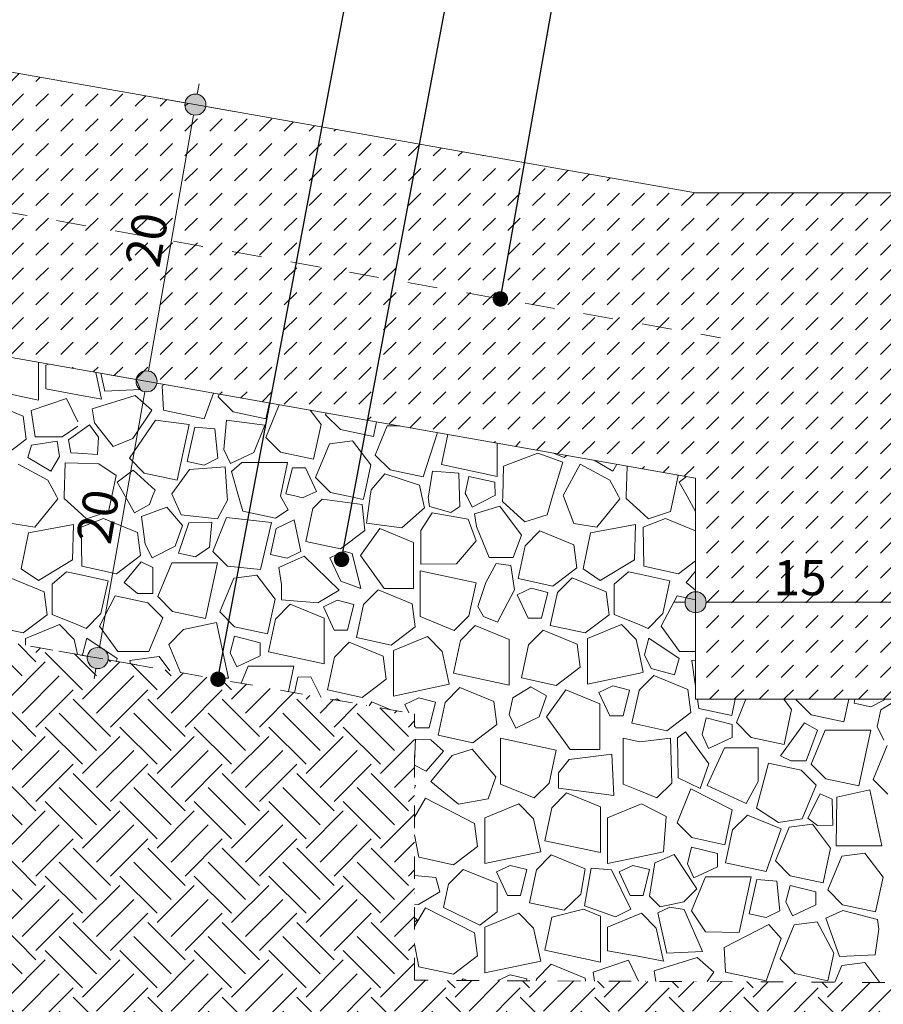
# Model space of a CAD drawing. Units: millimetres. Extents: x -655 to 18193, y -14178 to -1430.
# Drawn here: x 9959 to 10573, y -13562 to -12861 of the extents above; entities that cross this region are included whole.
import ezdxf

# ---------------------------------------------------------------- set-up
doc = ezdxf.new("R2010")
doc.units = ezdxf.units.MM
doc.header["$MEASUREMENT"] = 0
for name, pattern in [('Pontvonalas', [36, 16, -10, 0, -10]), ('Szaggatott', [42.333333, 21.166667, -21.166667]), ('Tripla szaggatott', [209.361107, 52.916665, -21.166666, 14.111111, -21.166666, 50, -50])]:
    doc.linetypes.add(name, pattern=pattern)
for name, color, linetype in [('0S-Glas', 7, 'Continuous'), ('e_Méretezés - belső', 7, 'Continuous'), ('e_vazkitoltes', 7, 'Continuous'), ('Új_...kitöltés', 7, 'Continuous'), ('Új_e_vazkitoltes', 7, 'Continuous'), ('Új_Rajz és ábra', 7, 'Continuous')]:
    doc.layers.add(name, color=color, linetype=linetype)
doc.styles.add('ELKÉSZÜLT_STÍLUS_1', font='txt', dxfattribs={"width": 0.999153})
doc.styles.add('ELKÉSZÜLT_STÍLUS_3', font='txt', dxfattribs={"width": 0.999153})
doc.dimstyles.new('ELKÉSZÜLT_STÍLUS__1', dxfattribs={"dimtxt": 25, "dimasz": 28.5, "dimexe": 0.18, "dimexo": 0.0625, "dimgap": 0.09, "dimtad": 1, "dimlfac": 0.001, "dimzin": 0, "dimdsep": 46, "dimtxsty": 'ELKÉSZÜLT_STÍLUS_3', "dimblk": 'ARROWHEAD_11', "dimblk1": 'ARROWHEAD_11', "dimblk2": 'ARROWHEAD_11', "dimcen": 0.09, "dimse1": 1, "dimse2": 1, "dimclrd": 7, "dimclre": 7, "dimclrt": 7, "dimadec": 0, "dimazin": 0, "dimtfac": 1, "dimtdec": 4, "dimtmove": 0, "dimatfit": 3, "dimfxl": 0, "dimtolj": 1, "dimtzin": 0, "dimarcsym": 0})
doc.dimstyles.new('ELKÉSZÜLT_STÍLUS__5', dxfattribs={"dimtxt": 25, "dimasz": 28.5, "dimexe": 0.18, "dimexo": 0.0625, "dimgap": 0.09, "dimtad": 1, "dimtih": 1, "dimtoh": 1, "dimlfac": 0.001, "dimzin": 0, "dimdsep": 46, "dimtxsty": 'ELKÉSZÜLT_STÍLUS_3', "dimblk": 'ARROWHEAD_11', "dimblk1": 'ARROWHEAD_11', "dimblk2": 'ARROWHEAD_11', "dimcen": 0.09, "dimse1": 1, "dimse2": 1, "dimclrd": 7, "dimclre": 7, "dimclrt": 7, "dimadec": 0, "dimazin": 0, "dimtfac": 1, "dimtdec": 4, "dimtmove": 0, "dimatfit": 3, "dimfxl": 0, "dimtolj": 1, "dimtzin": 0, "dimarcsym": 0})
doc.dimstyles.new('ELKÉSZÜLT_STÍLUS__9', dxfattribs={"dimtxt": 0.18, "dimasz": 21.888, "dimexe": 0.18, "dimexo": 0.0625, "dimgap": 0.09, "dimtad": 0, "dimtih": 1, "dimtoh": 1, "dimdec": 4, "dimzin": 0, "dimdsep": 46, "dimcen": 0.09, "dimadec": 0, "dimazin": 0, "dimtfac": 1, "dimtdec": 4, "dimtmove": 0, "dimatfit": 3, "dimldrblk": 'ARROWHEAD_11', "dimfxl": 0, "dimtolj": 1, "dimtzin": 0, "dimarcsym": 0})

# ---------------------------------------------------------------- blocks, each defined once
blk = doc.blocks.new('*X11')
at = {"layer": 'Új_e_vazkitoltes', "color": 251, "linetype": 'Continuous', "lineweight": 0, "true_color": 0x5f5f5f}
for p, q in [((9972.03, -13131.52), (9972.03, -13104.61)), ((9979.26, -13105.89), (9977.16, -13106.75)), ((9977.16, -13106.75), (9977.16, -13123.46)), ((10016.83, -13130.83), (10012.75, -13111.79)), ((10016.46, -13112.45), (10019.26, -13125.22)), ((10044.57, -13123.96), (10041.5, -13116.86)), ((10061.8, -13120.44), (10060.15, -13121.3)), ((9932.37, -13123.02), (9972.03, -13131.52)), ((9977.16, -13123.46), (10000, -13127.7)), ((10000, -13127.7), (10016.83, -13130.83)), ((10019.26, -13125.22), (10044.57, -13123.96)), ((10060.15, -13121.3), (10061.11, -13138.76)), ((10090.02, -13144.95), (10096.55, -13126.57)), ((10100.73, -13127.3), (10099.94, -13129.24)), ((9961.12, -13143.06), (9937.04, -13133.14)), ((9992.07, -13130.32), (9966.81, -13138.83)), ((10000, -13146.91), (9992.07, -13130.32)), ((10040.79, -13128.23), (10010.26, -13137.85)), ((10052.62, -13138.69), (10040.79, -13128.23)), ((10099.94, -13129.24), (10110.49, -13139.8)), ((10143.42, -13134.83), (10133.84, -13158.08)), ((10133.93, -13144.82), (10136.34, -13133.58)), ((9966.81, -13138.83), (9969.56, -13157.78)), ((10010.26, -13137.85), (10011.86, -13147.72)), ((10039.08, -13158.93), (10052.62, -13138.69)), ((10061.11, -13138.76), (10090.02, -13144.95)), ((10110.49, -13139.8), (10133.93, -13144.82)), ((10173.15, -13148.88), (10165.41, -13138.71)), ((10176.9, -13140.74), (10176.4, -13141.96)), ((9963.33, -13159.44), (9961.12, -13143.06)), ((10011.86, -13147.72), (10025.2, -13164.54)), ((10055.38, -13145.92), (10036.78, -13172.89)), ((10079.28, -13148.81), (10055.38, -13145.92)), ((10070.78, -13188.47), (10079.28, -13148.81)), ((10105.89, -13145.78), (10104.01, -13166.65)), ((10133.04, -13149.28), (10105.89, -13145.78)), ((10176.4, -13141.96), (10186.96, -13152.52)), ((10210.39, -13157.54), (10212.64, -13147.04)), ((9988.77, -13157.78), (10000, -13150.04)), ((10000, -13155), (9993.32, -13159.76)), ((10008.34, -13149.06), (10000, -13155)), ((10014.67, -13157.94), (10008.34, -13149.06)), ((10083.32, -13150.69), (10077.96, -13175.17)), ((10097.54, -13151.89), (10083.32, -13150.69)), ((10099.64, -13172.89), (10097.54, -13151.89)), ((10125.34, -13168.73), (10133.04, -13149.28)), ((10167.84, -13173.66), (10173.15, -13148.88)), ((10186.96, -13152.52), (10210.39, -13157.54)), ((10220.29, -13149.95), (10211.78, -13170.62)), ((10229.12, -13149.94), (10220.29, -13149.95)), ((10245.78, -13186.2), (10256.1, -13154.7)), ((9946.23, -13172.45), (9963.33, -13159.44)), ((9985.37, -13160.82), (9967.12, -13163.54)), ((9969.56, -13157.78), (9988.77, -13157.78)), ((9986.97, -13171.61), (9985.37, -13160.82)), ((9993.32, -13159.76), (9995.02, -13168.96)), ((10013.91, -13170.14), (10014.67, -13157.94)), ((10025.2, -13164.54), (10039.08, -13158.93)), ((10133.84, -13158.08), (10144.4, -13168.64)), ((10179.14, -13162.65), (10169.23, -13186.73)), ((10195.53, -13160.44), (10179.14, -13162.65)), ((10208.53, -13177.54), (10195.53, -13160.44)), ((10263.42, -13155.99), (10258.84, -13177.41)), ((10298.5, -13185.9), (10298.5, -13162.18)), ((9967.12, -13163.54), (9964.46, -13172.5)), ((9995.02, -13168.96), (10000, -13169.27)), ((10000, -13169.27), (10013.91, -13170.14)), ((10104.01, -13166.65), (10108.62, -13176.54)), ((10108.62, -13176.54), (10125.34, -13168.73)), ((10144.4, -13168.64), (10167.84, -13173.66)), ((10327.37, -13169.19), (10303.13, -13178.47)), ((10345.32, -13175.65), (10327.37, -13169.19)), ((10338.53, -13169.23), (10346.23, -13172.45)), ((9964.46, -13172.5), (9980.75, -13182.13)), ((9980.75, -13182.13), (9986.97, -13171.61)), ((9991.05, -13176.15), (9990.37, -13200)), ((10000, -13176.4), (9991.05, -13176.15)), ((10015.01, -13176.83), (10000, -13176.4)), ((10027.31, -13185.3), (10015.01, -13176.83)), ((10036.78, -13172.89), (10047.34, -13183.45)), ((10077.96, -13175.17), (10089.9, -13177.79)), ((10089.9, -13177.79), (10099.64, -13172.89)), ((10116.73, -13175.99), (10109.39, -13182.28)), ((10149.31, -13175.99), (10116.73, -13175.99)), ((10144.17, -13200), (10149.31, -13175.99)), ((10211.78, -13170.62), (10222.34, -13181.18)), ((10337.97, -13200), (10345.32, -13175.65)), ((10346.23, -13172.45), (10348.21, -13170.94)), ((10367.61, -13174.36), (10380.75, -13182.13)), ((9978.69, -13188.59), (9957.65, -13177.1)), ((10039.39, -13181.41), (10028, -13190)), ((10054.97, -13195.65), (10039.39, -13181.41)), ((10047.34, -13183.45), (10070.78, -13188.47)), ((10079.59, -13180.84), (10066.84, -13198.14)), ((10104.85, -13178.95), (10079.59, -13180.84)), ((10106.43, -13200), (10104.85, -13178.95)), ((10109.39, -13182.28), (10114.38, -13200)), ((10152.72, -13179.83), (10148.12, -13198.2)), ((10162.07, -13179.83), (10152.72, -13179.83)), ((10169.87, -13196.55), (10162.07, -13179.83)), ((10203.72, -13200), (10208.53, -13177.54)), ((10222.34, -13181.18), (10245.78, -13186.2)), ((10252.46, -13182.19), (10249.53, -13200)), ((10271.17, -13183.52), (10252.46, -13182.19)), ((10258.84, -13177.41), (10298.5, -13185.9)), ((10271.78, -13200), (10271.17, -13183.52)), ((10303.13, -13178.47), (10302.51, -13200)), ((10357.65, -13177.1), (10345.51, -13199.34)), ((10378.69, -13188.59), (10357.65, -13177.1)), ((10380.75, -13182.13), (10383.67, -13177.19)), ((10390.98, -13178.48), (10390.37, -13200)), ((9984.87, -13200), (9978.69, -13188.59)), ((10024.21, -13200), (10027.31, -13185.3)), ((10028, -13190), (10033.65, -13200)), ((10169.23, -13186.73), (10179.79, -13197.29)), ((10218.49, -13184.02), (10208.76, -13195.35)), ((10243.25, -13192.08), (10218.49, -13184.02)), ((10278.41, -13185.96), (10275.79, -13197.9)), ((10296.9, -13190.01), (10278.41, -13185.96)), ((10297.17, -13199.36), (10296.9, -13190.01)), ((10384.87, -13200), (10378.69, -13188.59)), ((10424.21, -13200), (10427.31, -13185.3)), ((10427.31, -13185.3), (10426.51, -13184.75)), ((10433.37, -13185.96), (10428, -13190)), ((10428, -13190), (10433.65, -13200)), ((10053.26, -13200), (10054.97, -13195.65)), ((10162.47, -13200), (10169.87, -13196.55)), ((10179.79, -13197.29), (10192.42, -13200)), ((10208.76, -13195.35), (10208.12, -13200)), ((10244.94, -13200), (10243.25, -13192.08)), ((10275.79, -13197.9), (10276.85, -13200)), ((9969.44, -13221.98), (9985.8, -13201.72)), ((9985.8, -13201.72), (9984.87, -13200)), ((9990.37, -13200), (9990.33, -13201.47)), ((9990.33, -13201.47), (10000, -13210.27)), ((10021.93, -13210.78), (10024.21, -13200)), ((10021.93, -13210.78), (10024.21, -13200)), ((10033.65, -13200), (10040.34, -13211.82)), ((10050.98, -13205.8), (10053.26, -13200)), ((10066.84, -13198.14), (10067.67, -13200)), ((10067.67, -13200), (10073.58, -13213.24)), ((10099.48, -13215.96), (10106.64, -13202.86)), ((10106.64, -13202.86), (10106.43, -13200)), ((10114.38, -13200), (10117.38, -13210.63)), ((10149.71, -13209.63), (10144.17, -13200)), ((10148.12, -13198.2), (10155.34, -13200)), ((10155.34, -13200), (10159.98, -13201.16)), ((10159.98, -13201.16), (10162.47, -13200)), ((10174.01, -13202.05), (10167.36, -13208.7)), ((10202.48, -13205.81), (10174.01, -13202.05)), ((10192.42, -13200), (10203.23, -13202.32)), ((10203.23, -13202.32), (10203.72, -13200)), ((10208.12, -13200), (10205.52, -13219.1)), ((10246.7, -13208.25), (10244.94, -13200)), ((10249.53, -13200), (10249.44, -13200.52)), ((10249.44, -13200.52), (10250.44, -13207.29)), ((10272.05, -13207.37), (10271.78, -13200)), ((10276.85, -13200), (10280.69, -13207.64)), ((10280.69, -13207.64), (10295.89, -13200)), ((10295.89, -13200), (10297.17, -13199.36)), ((10302.51, -13200), (10302.41, -13203.79)), ((10302.41, -13203.79), (10318.3, -13218.25)), ((10334.01, -13213.1), (10337.97, -13200)), ((10345.51, -13199.34), (10345.76, -13200)), ((10345.76, -13200), (10353.1, -13219.44)), ((10369.44, -13221.98), (10385.8, -13201.72)), ((10385.8, -13201.72), (10384.87, -13200)), ((10390.37, -13200), (10390.33, -13201.47)), ((10390.33, -13201.47), (10400, -13210.27)), ((10421.93, -13210.78), (10424.21, -13200)), ((10421.93, -13210.78), (10424.21, -13200)), ((10433.65, -13200), (10439.78, -13210.82)), ((10000, -13210.27), (10006.23, -13215.93)), ((10000, -13210.27), (10006.23, -13215.93)), ((10006.23, -13215.93), (10021.93, -13210.78)), ((10006.23, -13215.93), (10021.93, -13210.78)), ((10040.34, -13211.82), (10050.98, -13205.8)), ((10063.49, -13207.79), (10045.42, -13214.35)), ((10074.62, -13220.7), (10063.49, -13207.79)), ((10117.38, -13210.63), (10140.81, -13215.65)), ((10140.81, -13215.65), (10149.71, -13209.63)), ((10167.36, -13208.7), (10162.34, -13232.13)), ((10204.22, -13224.43), (10202.48, -13205.81)), ((10230.63, -13222.52), (10246.7, -13208.25)), ((10252.23, -13211.72), (10244.17, -13224.29)), ((10250.44, -13207.29), (10265.51, -13211.43)), ((10277.87, -13216.28), (10252.23, -13211.72)), ((10265.51, -13211.43), (10272.05, -13207.37)), ((10300.37, -13206.93), (10282.26, -13212.53)), ((10315.86, -13227.68), (10300.37, -13206.93)), ((10400, -13210.27), (10406.23, -13215.93)), ((10400, -13210.27), (10406.23, -13215.93)), ((10406.23, -13215.93), (10421.93, -13210.78)), ((10406.23, -13215.93), (10421.93, -13210.78)), ((10018.4, -13215.86), (10002.34, -13221.96)), ((10042.48, -13225.77), (10018.4, -13215.86)), ((10045.42, -13214.35), (10048.03, -13234.06)), ((10078.97, -13218.85), (10071.78, -13240.48)), ((10073.58, -13213.24), (10099.48, -13215.96)), ((10095.51, -13218.31), (10078.97, -13218.85)), ((10093.66, -13236.31), (10095.51, -13218.31)), ((10105.93, -13215.16), (10096.01, -13239.24)), ((10137.77, -13218.6), (10105.93, -13215.16)), ((10130.01, -13252.02), (10137.77, -13218.6)), ((10154.11, -13216.85), (10141.24, -13223.04)), ((10158.87, -13239.25), (10154.11, -13216.85)), ((10283.53, -13231.81), (10277.87, -13216.28)), ((10282.26, -13212.53), (10283.9, -13221.42)), ((10318.3, -13218.25), (10334.01, -13213.1)), ((10418.4, -13215.86), (10402.34, -13221.96)), ((10439.78, -13224.66), (10418.4, -13215.86)), ((9953.1, -13219.44), (9969.44, -13221.98)), ((9997.04, -13220.18), (9965, -13226.1)), ((9996.32, -13245.35), (9997.04, -13220.18)), ((10002.34, -13221.96), (10002.82, -13249.85)), ((10044.7, -13242.16), (10042.48, -13225.77)), ((10069.41, -13235.52), (10074.62, -13220.7)), ((10141.24, -13223.04), (10137.19, -13241.53)), ((10187.11, -13237.44), (10204.22, -13224.43)), ((10214.97, -13223.02), (10201.12, -13242.12)), ((10205.52, -13219.1), (10230.63, -13222.52)), ((10239.05, -13232.94), (10214.97, -13223.02)), ((10244.17, -13224.29), (10244.25, -13248.26)), ((10283.9, -13221.42), (10292.8, -13243.49)), ((10328.94, -13224.63), (10318.38, -13235.19)), ((10353.02, -13234.55), (10328.94, -13224.63)), ((10353.1, -13219.44), (10369.44, -13221.98)), ((10397.04, -13220.18), (10365, -13226.1)), ((10396.32, -13245.35), (10397.04, -13220.18)), ((10402.34, -13221.96), (10402.82, -13249.85)), ((9965, -13226.1), (9959.62, -13251.58)), ((10162.34, -13232.13), (10187.11, -13237.44)), ((10239.05, -13265.52), (10239.05, -13232.94)), ((10269.59, -13248.17), (10283.53, -13231.81)), ((10309.93, -13243.49), (10315.86, -13227.68)), ((10365, -13226.1), (10359.62, -13251.58)), ((10048.03, -13234.06), (10052.93, -13243.81)), ((10052.93, -13243.81), (10069.41, -13235.52)), ((10083.72, -13243.1), (10093.66, -13236.31)), ((10096.01, -13239.24), (10106.57, -13249.8)), ((10149.13, -13244.15), (10158.87, -13239.25)), ((10189.26, -13239.15), (10179.38, -13243.76)), ((10195.19, -13240.63), (10189.26, -13239.15)), ((10318.38, -13235.19), (10313.36, -13258.63)), ((10355.24, -13250.93), (10353.02, -13234.55)), ((9971.92, -13260.05), (9996.32, -13245.35)), ((10027.59, -13255.16), (10044.7, -13242.16)), ((10045, -13246.75), (10033.08, -13261.45)), ((10053.48, -13250.71), (10045, -13246.75)), ((10071.78, -13240.48), (10083.72, -13243.1)), ((10137.19, -13241.53), (10149.13, -13244.15)), ((10161.24, -13242.68), (10142.98, -13250.58)), ((10186.04, -13266.81), (10161.24, -13242.68)), ((10179.38, -13243.76), (10187.18, -13260.48)), ((10201.57, -13265.52), (10195.19, -13240.63)), ((10201.12, -13242.12), (10218.12, -13265.52)), ((10292.8, -13243.49), (10309.93, -13243.49)), ((10371.92, -13260.05), (10396.32, -13245.35)), ((10427.59, -13255.16), (10439.78, -13245.9)), ((9959.62, -13251.58), (9971.92, -13260.05)), ((9991.99, -13253.74), (9981.87, -13262.47)), ((10000, -13255.46), (9991.99, -13253.74)), ((10002.82, -13249.85), (10027.59, -13255.16)), ((10053.48, -13269.16), (10053.48, -13250.71)), ((10066.88, -13247.33), (10056.96, -13271.41)), ((10066.88, -13247.33), (10056.96, -13271.41)), ((10099.46, -13247.33), (10066.88, -13247.33)), ((10099.46, -13247.33), (10066.88, -13247.33)), ((10090.96, -13287), (10099.46, -13247.33)), ((10090.96, -13287), (10099.46, -13247.33)), ((10106.57, -13249.8), (10130.01, -13252.02)), ((10142.98, -13250.58), (10144.99, -13262.71)), ((10283.47, -13261.56), (10243.81, -13253.07)), ((10243.81, -13253.07), (10243.81, -13285.64)), ((10244.25, -13248.26), (10269.59, -13248.17)), ((10297.86, -13247.88), (10290.51, -13261.41)), ((10308.15, -13249.17), (10297.86, -13247.88)), ((10310.75, -13266.58), (10308.15, -13249.17)), ((10338.13, -13263.94), (10355.24, -13250.93)), ((10359.62, -13251.58), (10371.92, -13260.05)), ((10391.99, -13253.74), (10381.87, -13262.47)), ((10400, -13255.46), (10391.99, -13253.74)), ((10402.82, -13249.85), (10427.59, -13255.16)), ((10439.78, -13253.2), (10433.08, -13261.45)), ((9976.01, -13267.92), (9951.93, -13258)), ((10021.53, -13260.07), (10000, -13255.46)), ((10016.51, -13283.51), (10021.53, -13260.07)), ((10110.99, -13258.24), (10101.08, -13282.33)), ((10127.38, -13256.03), (10110.99, -13258.24)), ((10140.38, -13273.13), (10127.38, -13256.03)), ((10187.18, -13260.48), (10201.57, -13265.52)), ((10313.36, -13258.63), (10338.13, -13263.94)), ((10351.93, -13258), (10341.37, -13268.56)), ((10376.01, -13267.92), (10351.93, -13258)), ((10421.53, -13260.07), (10400, -13255.46)), ((10416.51, -13283.51), (10421.53, -13260.07)), ((9978.23, -13284.3), (9976.01, -13267.92)), ((9981.87, -13262.47), (9981.87, -13284.15)), ((10033.08, -13261.45), (10042.57, -13269.16)), ((10144.99, -13262.71), (10144.99, -13273.62)), ((10170.95, -13275.87), (10186.04, -13266.81)), ((10213.87, -13266.55), (10203.31, -13277.11)), ((10237.95, -13276.47), (10213.87, -13266.55)), ((10218.12, -13265.52), (10239.05, -13265.52)), ((10278.45, -13285), (10283.47, -13261.56)), ((10290.51, -13261.41), (10284.78, -13278.37)), ((10298.75, -13289.71), (10310.75, -13266.58)), ((10322.73, -13265.46), (10312.85, -13270.07)), ((10334.59, -13268.43), (10322.73, -13265.46)), ((10378.23, -13284.3), (10376.01, -13267.92)), ((10381.87, -13262.47), (10381.87, -13284.15)), ((10433.08, -13261.45), (10439.78, -13266.89)), ((10026.52, -13270.84), (10015.33, -13292.51)), ((10049.95, -13275.86), (10026.52, -13270.84)), ((10042.57, -13269.16), (10053.48, -13269.16)), ((10056.96, -13271.41), (10067.52, -13281.97)), ((10056.96, -13271.41), (10067.52, -13281.97)), ((10135.07, -13297.91), (10140.38, -13273.13)), ((10144.99, -13273.62), (10170.95, -13275.87)), ((10184.67, -13274.01), (10174.79, -13278.62)), ((10196.53, -13276.97), (10184.67, -13274.01)), ((10312.85, -13270.07), (10320.65, -13286.79)), ((10330, -13286.79), (10334.59, -13268.43)), ((10341.37, -13268.56), (10336.35, -13292)), ((10426.52, -13270.84), (10415.33, -13292.51)), ((10439.78, -13273.68), (10426.52, -13270.84)), ((10060.51, -13286.42), (10049.95, -13275.86)), ((10067.52, -13281.97), (10090.96, -13287)), ((10067.52, -13281.97), (10090.96, -13287)), ((10151.25, -13276.82), (10140.7, -13287.38)), ((10175.34, -13286.73), (10151.25, -13276.82)), ((10174.79, -13278.62), (10182.59, -13295.34)), ((10191.94, -13295.34), (10196.53, -13276.97)), ((10203.31, -13277.11), (10198.29, -13300.55)), ((10240.17, -13292.85), (10237.95, -13276.47)), ((10284.78, -13278.37), (10288.67, -13285.54)), ((9961.12, -13297.31), (9978.23, -13284.3)), ((9981.87, -13284.15), (10000, -13291.62)), ((10005.95, -13294.07), (10016.51, -13283.51)), ((10050.6, -13310.5), (10060.51, -13286.42)), ((10101.08, -13282.33), (10111.64, -13292.88)), ((10140.7, -13287.38), (10135.67, -13310.81)), ((10175.34, -13319.31), (10175.34, -13286.73)), ((10243.81, -13285.64), (10267.89, -13295.56)), ((10267.89, -13295.56), (10278.45, -13285)), ((10288.67, -13285.54), (10298.75, -13289.71)), ((10320.65, -13286.79), (10330, -13286.79)), ((10361.12, -13297.31), (10378.23, -13284.3)), ((10381.87, -13284.15), (10400, -13291.62)), ((10405.95, -13294.07), (10416.51, -13283.51)), ((9936.35, -13292), (9961.12, -13297.31)), ((9986.91, -13291.27), (9962.83, -13301.19)), ((9997.47, -13301.83), (9986.91, -13291.27)), ((10000, -13291.62), (10005.95, -13294.07)), ((10015.33, -13292.51), (10028.41, -13310.5)), ((10075.33, -13294.9), (10064.77, -13305.46)), ((10098.76, -13289.88), (10075.33, -13294.9)), ((10107.26, -13329.54), (10098.76, -13289.88)), ((10111.64, -13292.88), (10135.07, -13297.91)), ((10182.59, -13295.34), (10191.94, -13295.34)), ((10223.07, -13305.86), (10240.17, -13292.85)), ((10282.9, -13292.01), (10272.34, -13302.57)), ((10306.98, -13301.92), (10282.9, -13292.01)), ((10331.31, -13295.3), (10320.75, -13305.85)), ((10355.39, -13305.21), (10331.31, -13295.3)), ((10336.35, -13292), (10361.12, -13297.31)), ((10386.91, -13291.27), (10362.83, -13301.19)), ((10397.47, -13301.83), (10386.91, -13291.27)), ((10400, -13291.62), (10405.95, -13294.07)), ((10415.33, -13292.51), (10428.41, -13310.5)), ((9962.83, -13301.19), (9962.83, -13306.07)), ((9999.77, -13312.59), (9997.47, -13301.83)), ((10006.39, -13300.88), (10003.42, -13312.74)), ((10027.99, -13315.42), (10006.39, -13300.88)), ((10111.5, -13299.66), (10108.54, -13311.52)), ((10129.87, -13304.26), (10111.5, -13299.66)), ((10198.29, -13300.55), (10223.07, -13305.86)), ((10248.85, -13299.82), (10224.77, -13309.73)), ((10259.41, -13310.38), (10248.85, -13299.82)), ((10272.34, -13302.57), (10267.32, -13326.01)), ((10306.98, -13334.5), (10306.98, -13301.92)), ((10362.83, -13301.19), (10362.83, -13333.77)), ((10400, -13313.64), (10397.47, -13301.83)), ((10406.39, -13300.88), (10403.42, -13312.74)), ((10427.99, -13315.42), (10406.39, -13300.88)), ((10064.77, -13305.46), (10073.02, -13325.5)), ((10129.87, -13313.61), (10129.87, -13304.26)), ((10193.25, -13303.84), (10182.69, -13314.4)), ((10217.33, -13313.76), (10193.25, -13303.84)), ((10224.77, -13309.73), (10224.77, -13342.31)), ((10320.75, -13305.85), (10315.73, -13329.29)), ((10357.6, -13321.59), (10355.39, -13305.21)), ((10003.42, -13312.74), (10003.67, -13313.28)), ((10027.43, -13317.46), (10027.99, -13315.42)), ((10028.41, -13310.5), (10050.6, -13310.5)), ((10057.8, -13314.14), (10037.1, -13316.94)), ((10037.1, -13316.94), (10037.43, -13319.23)), ((10065.42, -13324.16), (10057.8, -13314.14)), ((10108.54, -13311.52), (10113.15, -13321.41)), ((10113.15, -13321.41), (10129.87, -13313.61)), ((10135.67, -13310.81), (10175.34, -13319.31)), ((10182.69, -13314.4), (10178.41, -13334.38)), ((10219.55, -13330.14), (10217.33, -13313.76)), ((10264.43, -13333.81), (10259.41, -13310.38)), ((10402.49, -13325.27), (10400, -13313.64)), ((10403.42, -13312.74), (10408.03, -13322.62)), ((10424.75, -13327.21), (10427.99, -13315.42)), ((10428.41, -13310.5), (10439.78, -13310.5)), ((10439.78, -13316.58), (10437.1, -13316.94)), ((10437.1, -13316.94), (10439.78, -13335.31)), ((10121.26, -13320.86), (10116.21, -13333.12)), ((10153.84, -13320.86), (10121.26, -13320.86)), ((10149.94, -13339.07), (10153.84, -13320.86)), ((10340.5, -13334.6), (10357.6, -13321.59)), ((10408.03, -13322.62), (10424.75, -13327.21)), ((10095.91, -13329.54), (10107.26, -13329.54)), ((10156.57, -13328.74), (10154.15, -13339.81)), ((10165.92, -13328.47), (10156.57, -13328.74)), ((10173.32, -13343.19), (10165.92, -13328.47)), ((10202.44, -13343.15), (10219.55, -13330.14)), ((10267.32, -13326.01), (10306.98, -13334.5)), ((10315.73, -13329.29), (10340.5, -13334.6)), ((10362.83, -13333.77), (10400, -13325.8)), ((10400, -13325.8), (10402.49, -13325.27)), ((10410.04, -13327.58), (10400, -13337.62)), ((10434.12, -13337.5), (10410.04, -13327.58)), ((10178.41, -13334.38), (10177.67, -13337.84)), ((10177.67, -13337.84), (10202.44, -13343.15)), ((10224.77, -13342.31), (10264.43, -13333.81)), ((10271.99, -13336.13), (10261.43, -13346.69)), ((10296.07, -13346.04), (10271.99, -13336.13)), ((10322.45, -13335.69), (10309.6, -13343.48)), ((10333.57, -13342.05), (10322.45, -13335.69)), ((10347.42, -13337.85), (10333.58, -13356.94)), ((10371.5, -13347.76), (10347.42, -13337.85)), ((10380.84, -13335.04), (10370.96, -13339.65)), ((10392.7, -13338), (10380.84, -13335.04)), ((10388.11, -13356.37), (10392.7, -13338)), ((10400, -13337.62), (10399.48, -13338.14)), ((10436.34, -13353.88), (10434.12, -13337.5)), ((10184.39, -13344.23), (10183.23, -13344.94)), ((10186.68, -13345.55), (10184.39, -13344.23)), ((10242.79, -13343.58), (10232.9, -13348.2)), ((10254.65, -13346.55), (10242.79, -13343.58)), ((10309.6, -13343.48), (10306.98, -13355.42)), ((10328.36, -13356.88), (10333.57, -13342.05)), ((10370.96, -13339.65), (10378.76, -13356.37)), ((10399.48, -13338.14), (10394.46, -13361.58)), ((10441.11, -13344.5), (10442.06, -13351)), ((10465.5, -13356.02), (10467.97, -13344.5)), ((10475.61, -13344.5), (10468.79, -13361.06)), ((10508.1, -13351.87), (10502.49, -13344.5)), ((10511.53, -13344.5), (10511.35, -13344.94)), ((10511.35, -13344.94), (10521.9, -13355.5)), ((10545.34, -13360.53), (10548.78, -13344.5)), ((10553.12, -13344.5), (10552.52, -13347.23)), ((10564.46, -13349.85), (10574.2, -13344.95)), ((10583.95, -13344.5), (10571.54, -13352.03)), ((10209.37, -13346.39), (10207.34, -13349.19)), ((10222.75, -13351.91), (10209.37, -13346.39)), ((10232.9, -13348.2), (10235.7, -13354.19)), ((10250.06, -13364.91), (10254.65, -13346.55)), ((10261.43, -13346.69), (10256.4, -13370.12)), ((10298.28, -13362.42), (10296.07, -13346.04)), ((10371.5, -13380.34), (10371.5, -13347.76)), ((10442.06, -13351), (10465.5, -13356.02)), ((10502.79, -13376.64), (10508.1, -13351.87)), ((10552.52, -13347.23), (10564.46, -13349.85)), ((10571.54, -13352.03), (10568.92, -13363.97)), ((10306.98, -13355.42), (10311.88, -13365.16)), ((10311.88, -13365.16), (10328.36, -13356.88)), ((10333.58, -13356.94), (10350.57, -13380.34)), ((10378.76, -13356.37), (10388.11, -13356.37)), ((10419.24, -13366.89), (10436.34, -13353.88)), ((10447.39, -13357.78), (10444.42, -13369.64)), ((10465.75, -13362.37), (10447.39, -13357.78)), ((10521.9, -13355.5), (10545.34, -13360.53)), ((10239.74, -13362.85), (10240.71, -13364.91)), ((10240.71, -13364.91), (10250.06, -13364.91)), ((10281.18, -13375.43), (10298.28, -13362.42)), ((10394.46, -13361.58), (10400, -13362.76)), ((10400, -13362.76), (10419.24, -13366.89)), ((10465.75, -13371.72), (10465.75, -13362.37)), ((10468.79, -13361.06), (10479.35, -13371.62)), ((10517.17, -13361.33), (10500.13, -13384.84)), ((10526.51, -13366.57), (10517.17, -13361.33)), ((10568.92, -13363.97), (10573.82, -13373.71)), ((10240.3, -13372.93), (10239.74, -13388.89)), ((10251.2, -13373.31), (10240.3, -13372.93)), ((10256.4, -13370.12), (10281.18, -13375.43)), ((10340.46, -13380.73), (10300.8, -13372.23)), ((10300.8, -13372.23), (10300.8, -13404.81)), ((10388.14, -13372.23), (10388.14, -13404.81)), ((10400, -13374.77), (10388.14, -13372.23)), ((10421.87, -13372.12), (10400, -13374.77)), ((10422.78, -13404.17), (10421.87, -13372.12)), ((10432.46, -13367.71), (10426.85, -13371.83)), ((10426.85, -13371.83), (10427.32, -13400.31)), ((10449.1, -13390.38), (10432.46, -13367.71)), ((10444.42, -13369.64), (10449.03, -13379.52)), ((10449.03, -13379.52), (10465.75, -13371.72)), ((10479.35, -13371.62), (10502.79, -13376.64)), ((10518.53, -13388.32), (10526.51, -13366.57)), ((10531.93, -13366.5), (10522.01, -13390.58)), ((10564.51, -13366.5), (10531.93, -13366.5)), ((10556.01, -13406.16), (10564.51, -13366.5)), ((10260.42, -13381.33), (10251.2, -13373.31)), ((10280.6, -13379.93), (10266.4, -13384.54)), ((10297.55, -13399.7), (10280.6, -13379.93)), ((10460.29, -13378.98), (10447.95, -13405.89)), ((10484.26, -13378.98), (10460.29, -13378.98)), ((10484.26, -13403.06), (10484.26, -13378.98)), ((10576.04, -13377.41), (10566.13, -13401.49)), ((10247.99, -13395.61), (10260.42, -13381.33)), ((10266.4, -13384.54), (10251.28, -13403.13)), ((10335.44, -13404.17), (10340.46, -13380.73)), ((10380.1, -13383.66), (10349.84, -13387.29)), ((10350.57, -13380.34), (10371.5, -13380.34)), ((10381.54, -13413.01), (10380.1, -13383.66)), ((10500.13, -13384.84), (10507.62, -13388.32)), ((10239.74, -13391.41), (10247.99, -13395.61)), ((10349.84, -13387.29), (10342.14, -13396.78)), ((10442.93, -13407.97), (10449.1, -13390.38)), ((10491.57, -13390.01), (10483.07, -13421.89)), ((10491.57, -13390.01), (10483.07, -13421.89)), ((10515, -13395.03), (10491.57, -13390.01)), ((10515, -13395.03), (10491.57, -13390.01)), ((10507.62, -13388.32), (10518.53, -13388.32)), ((10522.01, -13390.58), (10532.57, -13401.14)), ((10292.08, -13415.3), (10297.55, -13399.7)), ((10342.14, -13396.78), (10342.14, -13407.69)), ((10427.32, -13400.31), (10442.93, -13407.97)), ((10525.56, -13405.59), (10515, -13395.03)), ((10525.56, -13405.59), (10515, -13395.03)), ((10532.57, -13401.14), (10556.01, -13406.16)), ((10240.39, -13405.9), (10239.74, -13405.63)), ((10239.74, -13407.7), (10240.39, -13405.9)), ((10251.28, -13403.13), (10270.94, -13419.12)), ((10300.8, -13404.81), (10324.88, -13414.73)), ((10324.88, -13414.73), (10335.44, -13404.17)), ((10342.14, -13407.69), (10381.54, -13413.01)), ((10388.14, -13404.81), (10400, -13409.7)), ((10412.22, -13414.73), (10422.78, -13404.17)), ((10447.95, -13405.89), (10475.76, -13418.64)), ((10475.76, -13418.64), (10484.26, -13403.06)), ((10515.65, -13429.67), (10525.56, -13405.59)), ((10515.65, -13429.67), (10525.56, -13405.59)), ((10566.13, -13401.49), (10576.69, -13412.05)), ((10247.61, -13415), (10239.74, -13428.48)), ((10282.38, -13432.92), (10247.61, -13415)), ((10347.95, -13411.17), (10337.39, -13421.73)), ((10372.03, -13421.09), (10347.95, -13411.17)), ((10400, -13409.7), (10412.22, -13414.73)), ((10436.43, -13408.34), (10426.52, -13432.42)), ((10465.82, -13423.23), (10436.43, -13408.34)), ((10528.33, -13411.87), (10519.58, -13429.03)), ((10536.9, -13415.61), (10528.33, -13411.87)), ((10540.38, -13414.07), (10539.73, -13448.71)), ((10563.81, -13409.04), (10540.38, -13414.07)), ((10572.31, -13448.71), (10563.81, -13409.04)), ((10270.94, -13419.12), (10292.08, -13415.3)), ((10313.9, -13418.98), (10289.82, -13428.9)), ((10324.46, -13429.54), (10313.9, -13418.98)), ((10337.39, -13421.73), (10332.37, -13445.17)), ((10372.03, -13453.67), (10372.03, -13421.09)), ((10400, -13419.49), (10377.16, -13428.9)), ((10401.24, -13418.98), (10400, -13419.49)), ((10418.78, -13428.05), (10401.24, -13418.98)), ((10483.07, -13421.89), (10498.88, -13432.27)), ((10483.07, -13421.89), (10498.88, -13432.27)), ((10537.37, -13434.05), (10536.9, -13415.61)), ((10289.82, -13428.9), (10289.82, -13461.48)), ((10377.16, -13428.9), (10377.16, -13461.48)), ((10416.83, -13452.98), (10418.78, -13428.05)), ((10460.51, -13448), (10465.82, -13423.23)), ((10476.69, -13426.91), (10466.13, -13437.47)), ((10500.77, -13436.83), (10476.69, -13426.91)), ((10519.58, -13429.03), (10526.47, -13434.33)), ((10284.6, -13449.3), (10282.38, -13432.92)), ((10329.48, -13452.98), (10324.46, -13429.54)), ((10426.52, -13432.42), (10437.08, -13442.98)), ((10506.47, -13435.52), (10496.55, -13459.6)), ((10498.88, -13432.27), (10515.65, -13429.67)), ((10498.88, -13432.27), (10515.65, -13429.67)), ((10522.85, -13433.31), (10506.47, -13435.52)), ((10535.86, -13450.41), (10522.85, -13433.31)), ((10526.47, -13434.33), (10537.37, -13434.05)), ((10239.74, -13440.92), (10242.72, -13457)), ((10437.08, -13442.98), (10460.51, -13448)), ((10466.13, -13437.47), (10461.11, -13460.91)), ((10490.02, -13467.1), (10500.77, -13436.83)), ((10267.49, -13462.31), (10284.6, -13449.3)), ((10332.37, -13445.17), (10372.03, -13453.67)), ((10436.94, -13449.76), (10433.97, -13461.62)), ((10455.3, -13454.35), (10436.94, -13449.76)), ((10539.73, -13448.71), (10572.31, -13448.71)), ((10242.72, -13457), (10267.49, -13462.31)), ((10289.82, -13461.48), (10329.48, -13452.98)), ((10337.04, -13455.29), (10326.48, -13465.85)), ((10361.12, -13465.21), (10337.04, -13455.29)), ((10377.16, -13461.48), (10400, -13456.58)), ((10400, -13456.58), (10416.83, -13452.98)), ((10424.52, -13455.06), (10410.74, -13460.95)), ((10440.72, -13479.4), (10424.52, -13455.06)), ((10455.3, -13463.7), (10455.3, -13454.35)), ((10530.55, -13475.19), (10535.86, -13450.41)), ((10543.76, -13456.15), (10533.84, -13480.23)), ((10560.14, -13453.93), (10543.76, -13456.15)), ((10573.15, -13471.03), (10560.14, -13453.93)), ((10307.84, -13462.75), (10297.95, -13467.36)), ((10307.84, -13462.75), (10297.95, -13467.36)), ((10319.7, -13465.71), (10307.84, -13462.75)), ((10319.7, -13465.71), (10307.84, -13462.75)), ((10395.18, -13462.75), (10385.3, -13467.36)), ((10400, -13463.96), (10395.18, -13462.75)), ((10407.04, -13465.71), (10400, -13463.96)), ((10410.74, -13460.95), (10406.89, -13484.65)), ((10433.97, -13461.62), (10438.58, -13471.5)), ((10438.58, -13471.5), (10455.3, -13463.7)), ((10461.11, -13460.91), (10490.02, -13467.1)), ((10496.55, -13459.6), (10507.11, -13470.16)), ((10254.83, -13471.44), (10239.74, -13469.85)), ((10274.42, -13465.56), (10263.86, -13476.12)), ((10298.5, -13475.48), (10274.42, -13465.56)), ((10297.95, -13467.36), (10305.76, -13484.08)), ((10297.95, -13467.36), (10305.76, -13484.08)), ((10315.11, -13484.08), (10319.7, -13465.71)), ((10315.11, -13484.08), (10319.7, -13465.71)), ((10326.48, -13465.85), (10321.46, -13489.29)), ((10357.98, -13483.24), (10361.12, -13465.21)), ((10365.49, -13464.66), (10360.79, -13491.56)), ((10379.79, -13465.96), (10365.49, -13464.66)), ((10393.69, -13493.97), (10379.79, -13465.96)), ((10385.3, -13467.36), (10393.1, -13484.08)), ((10402.45, -13484.08), (10407.04, -13465.71)), ((10446.7, -13470.96), (10436.78, -13495.04)), ((10479.28, -13470.96), (10446.7, -13470.96)), ((10470.78, -13510.62), (10479.28, -13470.96)), ((10507.11, -13470.16), (10530.55, -13475.19)), ((10567.84, -13495.81), (10573.15, -13471.03)), ((10257.58, -13481.45), (10254.83, -13471.44)), ((10263.86, -13476.12), (10260.28, -13492.8)), ((10298.5, -13495.89), (10298.5, -13475.48)), ((10483.32, -13472.84), (10477.96, -13497.33)), ((10497.54, -13474.04), (10483.32, -13472.84)), ((10499.64, -13495.04), (10497.54, -13474.04)), ((10506.97, -13476.94), (10504.01, -13488.8)), ((10525.34, -13481.53), (10506.97, -13476.94)), ((10242.48, -13490.5), (10257.58, -13481.45)), ((10305.76, -13484.08), (10315.11, -13484.08)), ((10305.76, -13484.08), (10315.11, -13484.08)), ((10346.23, -13494.6), (10357.98, -13483.24)), ((10393.1, -13484.08), (10400, -13484.08)), ((10400, -13484.08), (10402.45, -13484.08)), ((10406.89, -13484.65), (10414.42, -13492.18)), ((10431.48, -13488.64), (10440.72, -13479.4)), ((10525.34, -13490.88), (10525.34, -13481.53)), ((10533.84, -13480.23), (10544.4, -13490.79)), ((10239.74, -13490.27), (10242.48, -13490.5)), ((10321.46, -13489.29), (10346.23, -13494.6)), ((10360.79, -13491.56), (10382.74, -13499.4)), ((10414.42, -13492.18), (10431.48, -13488.64)), ((10504.01, -13488.8), (10508.62, -13498.69)), ((10508.62, -13498.69), (10525.34, -13490.88)), ((10544.4, -13490.79), (10567.84, -13495.81)), ((10247.61, -13492.85), (10239.74, -13506.33)), ((10282.38, -13510.77), (10247.61, -13492.85)), ((10260.28, -13492.8), (10286.17, -13505.41)), ((10286.17, -13505.41), (10298.5, -13495.89)), ((10313.9, -13496.83), (10289.82, -13506.75)), ((10324.46, -13507.39), (10313.9, -13496.83)), ((10359.99, -13493.98), (10337.39, -13499.58)), ((10372.03, -13498.94), (10359.99, -13493.98)), ((10372.03, -13531.52), (10372.03, -13498.94)), ((10400, -13497.34), (10377.16, -13506.75)), ((10382.74, -13499.4), (10393.69, -13493.97)), ((10401.24, -13496.83), (10400, -13497.34)), ((10411.8, -13507.39), (10401.24, -13496.83)), ((10421.51, -13492.39), (10412.95, -13496.43)), ((10412.95, -13496.43), (10419.26, -13525.22)), ((10431.72, -13494.23), (10421.51, -13492.39)), ((10444.57, -13523.96), (10431.72, -13494.23)), ((10436.78, -13495.04), (10446.7, -13509.94)), ((10477.96, -13497.33), (10489.9, -13499.94)), ((10489.9, -13499.94), (10499.64, -13495.04)), ((10544.45, -13494.82), (10532.54, -13500.43)), ((10569.19, -13501.26), (10544.45, -13494.82)), ((10241.5, -13501.61), (10239.74, -13499.76)), ((10239.74, -13503.27), (10241.5, -13501.61)), ((10337.39, -13499.58), (10332.37, -13523.02)), ((10491.82, -13504.76), (10460.15, -13521.3)), ((10500.77, -13514.68), (10491.82, -13504.76)), ((10509.85, -13505.16), (10499.94, -13529.24)), ((10526.23, -13502.94), (10509.85, -13505.16)), ((10538.15, -13525.13), (10526.23, -13502.94)), ((10532.54, -13500.43), (10542.19, -13527.65)), ((10570.27, -13508.03), (10569.19, -13501.26)), ((10284.6, -13527.15), (10282.38, -13510.77)), ((10289.82, -13506.75), (10289.82, -13539.33)), ((10329.48, -13530.83), (10324.46, -13507.39)), ((10377.16, -13506.75), (10377.16, -13523.46)), ((10416.83, -13530.83), (10411.8, -13507.39)), ((10446.7, -13509.94), (10470.78, -13510.62)), ((10567.5, -13526.39), (10570.27, -13508.03)), ((10239.74, -13518.77), (10242.72, -13534.85)), ((10490.02, -13544.95), (10500.77, -13514.68)), ((10267.49, -13540.16), (10284.6, -13527.15)), ((10332.37, -13523.02), (10372.03, -13531.52)), ((10377.16, -13523.46), (10400, -13527.7)), ((10419.26, -13525.22), (10444.57, -13523.96)), ((10460.15, -13521.3), (10461.11, -13538.76)), ((10533.93, -13544.82), (10538.15, -13525.13)), ((10542.19, -13527.65), (10567.5, -13526.39)), ((10289.82, -13539.33), (10329.48, -13530.83)), ((10337.04, -13533.14), (10326.48, -13543.7)), ((10361.12, -13543.06), (10337.04, -13533.14)), ((10392.07, -13530.32), (10366.81, -13538.83)), ((10399.21, -13545.25), (10392.07, -13530.32)), ((10400, -13527.7), (10416.83, -13530.83)), ((10440.79, -13528.23), (10410.26, -13537.85)), ((10452.62, -13538.69), (10440.79, -13528.23)), ((10499.94, -13529.24), (10510.49, -13539.8)), ((10543.76, -13534), (10538.85, -13545.91)), ((10560.14, -13531.78), (10543.76, -13534)), ((10571, -13546.06), (10560.14, -13531.78)), ((10242.72, -13534.85), (10267.49, -13540.16)), ((10307.84, -13540.6), (10298.89, -13544.78)), ((10319.7, -13543.56), (10307.84, -13540.6)), ((10366.81, -13538.83), (10367.72, -13545.1)), ((10410.26, -13537.85), (10411.47, -13545.31)), ((10448.07, -13545.48), (10452.62, -13538.69)), ((10461.11, -13538.76), (10490.02, -13544.95)), ((10510.49, -13539.8), (10533.93, -13544.82)), ((10274.42, -13543.41), (10273.17, -13544.66)), ((10277.5, -13544.68), (10274.42, -13543.41)), ((10319.37, -13544.87), (10319.7, -13543.56)), ((10326.48, -13543.7), (10326.22, -13544.91)), ((10361.39, -13545.07), (10361.12, -13543.06))]:
    blk.add_line(p, q, dxfattribs=at)
blk = doc.blocks.new('Kitöltés_5_1', base_point=(0, 0))
at = {"layer": 'Új_e_vazkitoltes', "color": 251, "linetype": 'Tripla szaggatott', "lineweight": 0, "true_color": 0x5f5f5f}
blk.add_blockref('*X11', (0, 0), dxfattribs=at)
blk = doc.blocks.new('*D116')
at = {"layer": 'e_vazkitoltes', "linetype": 'Continuous', "lineweight": 0}
for points in [[(10076.18, -12921.21), (10076.75, -12924.08), (10078.38, -12926.52), (10080.81, -12928.14), (10083.68, -12928.71), (10086.55, -12928.14), (10088.98, -12926.52), (10090.61, -12924.08), (10091.18, -12921.21), (10090.61, -12918.34), (10088.98, -12915.91), (10086.55, -12914.28), (10083.68, -12913.71), (10080.81, -12914.28), (10078.38, -12915.91), (10076.75, -12918.34)], [(10041.45, -13118.17), (10042.02, -13121.04), (10043.65, -13123.48), (10046.08, -13125.1), (10048.95, -13125.67), (10051.82, -13125.1), (10054.25, -13123.48), (10055.88, -13121.04), (10056.45, -13118.17), (10055.88, -13115.3), (10054.25, -13112.87), (10051.82, -13111.25), (10048.95, -13110.67), (10046.08, -13111.25), (10043.65, -13112.87), (10042.02, -13115.3)]]:
    blk.add_hatch(color=7, dxfattribs=at).paths.add_polyline_path(points)
at = {"layer": 'e_Méretezés - belső', "color": 7, "linetype": 'Continuous', "lineweight": 0}
for p, q in [((10086.29, -12906.44), (10084.98, -12913.83)), ((10055.98, -12916.33), (10076.29, -12919.91)), ((10091.07, -12922.52), (10111.38, -12926.1)), ((10082.38, -12928.6), (10050.25, -13110.79)), ((10021.25, -13113.29), (10041.56, -13116.87)), ((10056.34, -13119.48), (10076.65, -13123.06))]:
    blk.add_line(p, q, dxfattribs=at)
for centre in [(10083.68, -12921.21), (10048.95, -13118.17)]:
    blk.add_circle(centre, 7.5, dxfattribs=at)
at = {"layer": 'e_Méretezés - belső', "color": 7, "lineweight": 0, "insert": (10057.98, -13038.16), "char_height": 25, "attachment_point": 7, "rotation": 79.99999, "style": 'ELKÉSZÜLT_STÍLUS_3'}
blk.add_mtext('\\A1;{\\pql;\\fArial|b0|i0|c238|p38;20}', dxfattribs=at)
blk = doc.blocks.new('ARROWHEAD_11')
at = {"color": 0, "linetype": 'Continuous', "lineweight": 0}
blk.add_line((0, 0), (-1, 0), dxfattribs=at)
at = {"color": 0, "linetype": 'Continuous', "lineweight": 0, "const_width": 0.25, "flags": 128}
blk.add_lwpolyline([(-0.125, 0, 1), (0.125, 0, 1)], format="xyb", close=True, dxfattribs=at)
blk = doc.blocks.new('*D117')
at = {"layer": 'e_vazkitoltes', "linetype": 'Continuous', "lineweight": 0}
for points in [[(10041.45, -13118.17), (10042.02, -13121.04), (10043.65, -13123.48), (10046.08, -13125.1), (10048.95, -13125.67), (10051.82, -13125.1), (10054.25, -13123.48), (10055.88, -13121.04), (10056.45, -13118.17), (10055.88, -13115.3), (10054.25, -13112.87), (10051.82, -13111.25), (10048.95, -13110.67), (10046.08, -13111.25), (10043.65, -13112.87), (10042.02, -13115.3)], [(10006.72, -13315.14), (10007.29, -13318.01), (10008.92, -13320.44), (10011.35, -13322.06), (10014.22, -13322.64), (10017.09, -13322.06), (10019.52, -13320.44), (10021.15, -13318.01), (10021.72, -13315.14), (10021.15, -13312.27), (10019.52, -13309.83), (10017.09, -13308.21), (10014.22, -13307.64), (10011.35, -13308.21), (10008.92, -13309.83), (10007.29, -13312.27)]]:
    blk.add_hatch(color=7, dxfattribs=at).paths.add_polyline_path(points)
at = {"layer": 'e_Méretezés - belső', "color": 7, "linetype": 'Continuous', "lineweight": 0}
for p, q in [((10056.34, -13119.48), (10076.65, -13123.06)), ((10047.65, -13125.56), (10015.52, -13307.75)), ((9986.52, -13310.25), (10006.84, -13313.83)), ((10021.61, -13316.44), (10041.92, -13320.02)), ((10012.92, -13322.52), (10011.62, -13329.91))]:
    blk.add_line(p, q, dxfattribs=at)
blk.add_circle((10014.22, -13315.14), 7.5, dxfattribs=at)
at = {"layer": 'e_Méretezés - belső', "color": 7, "lineweight": 0, "insert": (10023.25, -13235.12), "char_height": 25, "attachment_point": 7, "rotation": 79.99999, "style": 'ELKÉSZÜLT_STÍLUS_3'}
blk.add_mtext('\\A1;{\\pql;\\fArial|b0|i0|c238|p38;20}', dxfattribs=at)
blk = doc.blocks.new('*D143')
at = {"layer": 'e_vazkitoltes', "linetype": 'Continuous', "lineweight": 0}
for points in [[(10432.28, -13275.45), (10432.85, -13278.32), (10434.47, -13280.75), (10436.91, -13282.38), (10439.78, -13282.95), (10442.65, -13282.38), (10445.08, -13280.75), (10446.71, -13278.32), (10447.28, -13275.45), (10446.71, -13272.58), (10445.08, -13270.15), (10442.65, -13268.52), (10439.78, -13267.95), (10436.91, -13268.52), (10434.47, -13270.15), (10432.85, -13272.58)], [(10582.28, -13275.45), (10582.85, -13278.32), (10584.47, -13280.75), (10586.91, -13282.38), (10589.78, -13282.95), (10592.65, -13282.38), (10595.08, -13280.75), (10596.71, -13278.32), (10597.28, -13275.45), (10596.71, -13272.58), (10595.08, -13270.15), (10592.65, -13268.52), (10589.78, -13267.95), (10586.91, -13268.52), (10584.47, -13270.15), (10582.85, -13272.58)]]:
    blk.add_hatch(color=7, dxfattribs=at).paths.add_polyline_path(points)
at = {"layer": 'e_Méretezés - belső', "color": 7, "linetype": 'Continuous', "lineweight": 0}
for p, q in [((10439.78, -13267.95), (10439.78, -13247.32)), ((10589.78, -13267.95), (10589.78, -13247.32)), ((10424.78, -13275.45), (10432.28, -13275.45)), ((10447.28, -13275.45), (10582.28, -13275.45)), ((10439.78, -13303.57), (10439.78, -13282.95)), ((10589.78, -13303.57), (10589.78, -13282.95))]:
    blk.add_line(p, q, dxfattribs=at)
for centre in [(10439.78, -13275.45), (10589.78, -13275.45)]:
    blk.add_circle(centre, 7.5, dxfattribs=at)
at = {"layer": 'e_Méretezés - belső', "color": 7, "lineweight": 0, "insert": (10495.15, -13270.45), "char_height": 25, "attachment_point": 7, "style": 'ELKÉSZÜLT_STÍLUS_3'}
blk.add_mtext('\\A1;{\\pql;\\fArial|b0|i0|c238|p38;15}', dxfattribs=at)

msp = doc.modelspace()

# ---------------------------------------------------------------- hatches: boundary and pattern name
at = {"layer": 'Új_e_vazkitoltes', "linetype": 'Continuous', "lineweight": 0, "true_color": 0x5f5f5f}
h = msp.add_hatch(dxfattribs=at)
h.set_pattern_fill('DASH_0001', color=251, style=0, pattern_type=2)
h.set_pattern_definition([(45, (0, 0), (0, 17.6776695), [12.5, -12.5])])
h.paths.add_polyline_path([(10439.776, -12984.002), (9859.776, -12881.732), (9859.776, -13084.818), (10439.776, -13187.087), (10439.776, -13344.499), (10924.81, -13344.499), (10924.81, -13183.977), (11166.776, -13183.977), (11166.776, -12984.002), (10774.776, -12984.002), (10774.776, -13194.499), (10589.776, -13194.499), (10589.776, -12984.002)])
at = {"layer": 'Új_e_vazkitoltes', "linetype": 'Continuous', "lineweight": 0}
h = msp.add_hatch(dxfattribs=at)
h.set_pattern_fill('EARTH_0001', color=8, style=0, pattern_type=2)
h.set_pattern_definition([(45, (0, 0), (0, 53.03301), [37.5, -37.5]), (45, (-9.944, 9.944), (0, 53.03301), [37.5, -37.5]), (45, (-19.887, 19.887), (0, 53.03301), [37.5, -37.5]), (135, (-19.887, 26.517), (-53.03301, 0), [37.5, -37.5]), (135, (-9.944, 36.46), (-53.03301, 0), [37.5, -37.5]), (135, (-4e-15, 46.404), (-53.03301, 0), [37.5, -37.5])])
h.paths.add_polyline_path([(9859.776, -13893.316), (11079.776, -13897.271), (11079.776, -13548.454), (10239.745, -13544.499), (10239.745, -13354.902), (9859.776, -13287.903)])

# ---------------------------------------------------------------- linework, layer by layer
at = {"layer": 'Új_...kitöltés', "color": 7, "linetype": 'Pontvonalas', "lineweight": 0}
for p, q in [((9859.776, -13287.903), (10239.745, -13354.902)), ((10239.745, -13544.499), (10239.745, -13354.902)), ((11079.776, -13548.454), (10239.745, -13544.499))]:
    msp.add_line(p, q, dxfattribs=at)
at = {"layer": 'Új_Rajz és ábra', "color": 49, "linetype": 'Szaggatott', "lineweight": 0, "true_color": 0x3f3f3f}
msp.add_line((9859.776, -12981.732), (10457.405, -13087.11), dxfattribs=at)
at = {"layer": 'Új_Rajz és ábra', "color": 7, "linetype": 'Continuous', "lineweight": 0, "flags": 128}
msp.add_lwpolyline([(9859.776, -13084.818), (10439.776, -13187.087), (10439.776, -13344.499), (10924.81, -13344.499), (10924.81, -13183.977), (11166.776, -13183.977), (11166.776, -12984.002), (10774.776, -12984.002), (10774.776, -13194.499), (10589.776, -13194.499), (10589.776, -12984.002), (10439.776, -12984.002), (9859.776, -12881.732)], dxfattribs=at)

# ---------------------------------------------------------------- block references
at = {"layer": 'Új_e_vazkitoltes', "color": 251, "linetype": 'Tripla szaggatott', "lineweight": 0, "true_color": 0x5f5f5f}
msp.add_blockref('Kitöltés_5_1', (0, 0), dxfattribs=at)

# ---------------------------------------------------------------- texts
at = {"layer": 'Új_Rajz és ábra', "color": 7, "linetype": 'Continuous', "lineweight": 0, "insert": (10117.409, -13532.644), "char_height": 24.99999, "attachment_point": 7, "style": 'ELKÉSZÜLT_STÍLUS_1'}
msp.add_mtext('\\A1;{\\pql;\\fArial|b0|i0|c238|p38; }', dxfattribs=at)

# ---------------------------------------------------------------- dimensions: what is measured, and where the dimension line sits
at = {"layer": 'e_Méretezés - belső', "color": 7, "linetype": 'Continuous', "lineweight": 0}
for base, p1, p2, picture, middle in [((10048.951, -13118.174), (10116.843, -12927.06), (10095.239, -13126.336), '*D116', (10049.081, -13016.66)), ((10014.221, -13315.136), (10095.239, -13126.336), (10035.094, -13318.816), '*D117', (10014.351, -13213.621))]:
    dim = msp.add_linear_dim(base=base, p1=p1, p2=p2, angle=259.999991, dimstyle='ELKÉSZÜLT_STÍLUS__1', dxfattribs=at)
    dim.commit()
    dim.dimension.update_dxf_attribs({"geometry": picture, "text_midpoint": middle, "dimtype": 160, "text_rotation": 79.999991})
dim = msp.add_linear_dim(base=(10589.776, -13275.449), p1=(10439.776, -13344.499), p2=(10589.776, -13194.499), dimstyle='ELKÉSZÜLT_STÍLUS__5', dxfattribs=at)
dim.commit()
dim.dimension.update_dxf_attribs({"geometry": '*D143', "text_midpoint": (10514.771, -13257.949), "dimtype": 160})

# ---------------------------------------------------------------- leaders
at = {"layer": '0S-Glas', "color": 7, "linetype": 'Continuous', "lineweight": 0, "annotation_type": 0, "has_hookline": 1, "hookline_direction": 0}
for points, text_width in [([(10099.76, -13330.219), (10287.393, -12334.663), (10845.446, -12334.663)], 179.948), ([(10187.742, -13244.915), (10347.393, -12394.732), (10845.446, -12394.732)], 375.742), ([(10300.828, -13059.502), (10408.162, -12454.516), (10845.446, -12454.516)], 433.271)]:
    msp.add_leader(points, dimstyle='ELKÉSZÜLT_STÍLUS__9', dxfattribs=dict(at, text_width=text_width))

doc.saveas('drawing.dxf')
